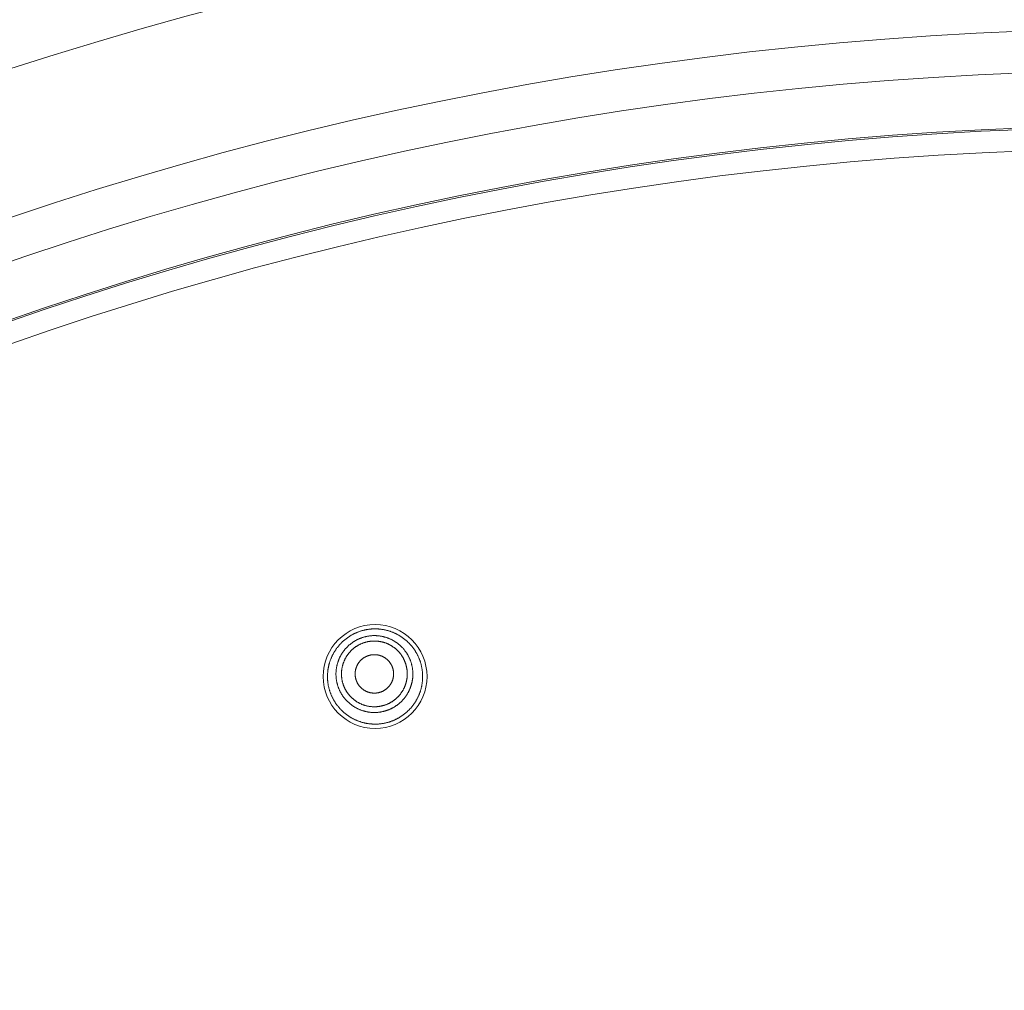
# Model space of a CAD drawing. Units: millimetres. Extents: x 72 to 9921, y -938 to 626.
# Drawn here: x 9197 to 9232, y -421 to -387 of the extents above; entities that cross this region are included whole.
import ezdxf

# ---------------------------------------------------------------- set-up
doc = ezdxf.new("R2010")
doc.units = ezdxf.units.MM
doc.header["$MEASUREMENT"] = 0
doc.layers.add('Dimensions', color=7, linetype='Continuous')
doc.styles.get("Standard").update_dxf_attribs({"font": 'helr45w_0.ttf'})
doc.dimstyles.get("Standard").update_dxf_attribs({"dimscale": 5, "dimtxt": 2.5, "dimasz": 0.8, "dimexe": 1, "dimexo": 1, "dimgap": 1, "dimtad": 2, "dimtih": 1, "dimtoh": 1, "dimdec": 0, "dimzin": 0, "dimdsep": 46, "dimtxsty": 'Standard', "dimblk": 'DOT', "dimcen": 2, "dimclrd": 1, "dimclre": 1, "dimclrt": 1, "dimadec": 0, "dimazin": 0, "dimtfac": 1, "dimtdec": 0, "dimtofl": 0, "dimtmove": 0, "dimatfit": 3, "dimfxl": 1, "dimtolj": 1, "dimtzin": 0, "dimarcsym": 0})

# ---------------------------------------------------------------- blocks, each defined once
blk = doc.blocks.new('_Dot')
at = {"color": 0, "linetype": 'ByBlock', "lineweight": -2}
blk.add_line((-0.5, 0), (-1, 0), dxfattribs=at)
at = {"color": 0, "linetype": 'ByBlock', "const_width": 0.5}
blk.add_lwpolyline([(-0.25, 0, 1), (0.25, 0, 1)], format="xyb", close=True, dxfattribs=at)
blk = doc.blocks.new('*D5')
at = {"layer": 'Dimensions', "color": 1, "lineweight": -2, "transparency": 16777216}
for p, q in [((9105.06, -509.501), (9105.06, -334.517)), ((9370.06, -509.501), (9370.06, -334.517)), ((9109.06, -339.517), (9366.06, -339.517))]:
    blk.add_line(p, q, dxfattribs=at)
at = {"layer": 'Dimensions', "color": 1, "lineweight": -2, "transparency": 16777216, "xscale": 4, "yscale": 4, "zscale": 4, "rotation": 180}
blk.add_blockref('_Dot', (9105.06, -339.517), dxfattribs=at)
at = {"layer": 'Dimensions', "color": 1, "lineweight": -2, "transparency": 16777216, "xscale": 4, "yscale": 4, "zscale": 4}
blk.add_blockref('_Dot', (9370.06, -339.517), dxfattribs=at)
at = {"layer": 'Dimensions', "color": 1, "transparency": 16777216, "insert": (9237.56, -327.893), "char_height": 12.5, "attachment_point": 5}
blk.add_mtext('\\A1;%%C265', dxfattribs=at)

msp = doc.modelspace()

# ---------------------------------------------------------------- linework, layer by layer
at = {"color": 7, "lineweight": 13}
for points in [[(9209.148, -408.467), (9209.129, -408.473), (9209.109, -408.478), (9209.09, -408.484), (9209.071, -408.49), (9209.052, -408.496), (9209.033, -408.502), (9209.014, -408.509), (9208.995, -408.516), (9208.976, -408.523), (9208.958, -408.531), (9208.938, -408.538), (9208.92, -408.546), (9208.902, -408.554), (9208.884, -408.562), (9208.865, -408.571), (9208.847, -408.579), (9208.829, -408.589), (9208.811, -408.598), (9208.793, -408.607), (9208.775, -408.616), (9208.758, -408.626), (9208.74, -408.636), (9208.723, -408.647), (9208.706, -408.656), (9208.689, -408.667), (9208.672, -408.678), (9208.655, -408.689), (9208.638, -408.7), (9208.621, -408.711), (9208.605, -408.723), (9208.588, -408.735), (9208.572, -408.747), (9208.556, -408.759), (9208.54, -408.771), (9208.524, -408.784), (9208.508, -408.797), (9208.493, -408.81), (9208.478, -408.823), (9208.463, -408.835), (9208.448, -408.85), (9208.433, -408.863), (9208.418, -408.876), (9208.404, -408.891), (9208.389, -408.905), (9208.375, -408.92), (9208.361, -408.934), (9208.347, -408.949), (9208.333, -408.963), (9208.32, -408.978), (9208.307, -408.994), (9208.294, -409.009), (9208.281, -409.024), (9208.268, -409.04), (9208.256, -409.056), (9208.243, -409.071), (9208.231, -409.088), (9208.219, -409.104), (9208.207, -409.12), (9208.196, -409.136), (9208.184, -409.153), (9208.173, -409.17), (9208.162, -409.186), (9208.151, -409.204), (9208.141, -409.221), (9208.13, -409.238), (9208.12, -409.256), (9208.11, -409.273), (9208.101, -409.291), (9208.091, -409.309), (9208.081, -409.326), (9208.072, -409.345), (9208.063, -409.362), (9208.054, -409.381), (9208.046, -409.399), (9208.038, -409.417), (9208.03, -409.436), (9208.022, -409.454), (9208.014, -409.473), (9208.007, -409.492), (9208, -409.51), (9207.993, -409.53), (9207.986, -409.549), (9207.98, -409.568), (9207.973, -409.587), (9207.967, -409.606), (9207.961, -409.626), (9207.956, -409.645), (9207.951, -409.665), (9207.945, -409.684), (9207.94, -409.703), (9207.936, -409.723), (9207.932, -409.743), (9207.928, -409.763), (9207.923, -409.782), (9207.92, -409.802), (9207.916, -409.822), (9207.913, -409.842), (9207.91, -409.861), (9207.907, -409.882), (9207.905, -409.902), (9207.902, -409.922), (9207.9, -409.942), (9207.899, -409.962), (9207.897, -409.982), (9207.896, -410.002), (9207.894, -410.022), (9207.893, -410.043), (9207.893, -410.063), (9207.892, -410.083), (9207.892, -410.103), (9207.892, -410.123), (9207.893, -410.144), (9207.893, -410.164), (9207.894, -410.184), (9207.895, -410.204), (9207.897, -410.224), (9207.898, -410.244), (9207.9, -410.265), (9207.902, -410.284), (9207.904, -410.305), (9207.907, -410.325), (9207.909, -410.344), (9207.913, -410.365), (9207.915, -410.385), (9207.919, -410.404), (9207.922, -410.424), (9207.927, -410.444), (9207.931, -410.464), (9207.935, -410.483), (9207.94, -410.503), (9207.944, -410.523), (9207.95, -410.542), (9207.955, -410.562), (9207.961, -410.582), (9207.966, -410.601), (9207.973, -410.62), (9207.978, -410.639), (9207.985, -410.659), (9207.992, -410.678), (9207.999, -410.696), (9208.006, -410.715), (9208.014, -410.734), (9208.021, -410.753), (9208.029, -410.772), (9208.037, -410.79), (9208.045, -410.808), (9208.053, -410.827), (9208.062, -410.845), (9208.071, -410.863), (9208.08, -410.881), (9208.09, -410.899), (9208.099, -410.917), (9208.109, -410.935), (9208.119, -410.952), (9208.129, -410.969), (9208.139, -410.987), (9208.15, -411.004), (9208.161, -411.021), (9208.172, -411.038), (9208.183, -411.055), (9208.194, -411.072), (9208.206, -411.088), (9208.218, -411.104), (9208.23, -411.12), (9208.242, -411.137), (9208.254, -411.153), (9208.267, -411.168), (9208.28, -411.184), (9208.293, -411.199), (9208.306, -411.215), (9208.319, -411.23), (9208.333, -411.245), (9208.346, -411.26), (9208.36, -411.275), (9208.374, -411.289), (9208.388, -411.304), (9208.403, -411.318), (9208.417, -411.332), (9208.432, -411.346), (9208.446, -411.36), (9208.461, -411.373), (9208.477, -411.387), (9208.492, -411.399), (9208.508, -411.413), (9208.523, -411.425), (9208.539, -411.438), (9208.555, -411.45), (9208.571, -411.463), (9208.587, -411.475), (9208.604, -411.486), (9208.62, -411.498), (9208.637, -411.509), (9208.653, -411.521), (9208.67, -411.532), (9208.687, -411.542), (9208.705, -411.553), (9208.722, -411.564), (9208.739, -411.574), (9208.757, -411.583)], [(9210.415, -408.626), (9210.398, -408.616), (9210.38, -408.607), (9210.363, -408.597), (9210.344, -408.589), (9210.326, -408.579), (9210.308, -408.571), (9210.29, -408.562), (9210.272, -408.554), (9210.253, -408.546), (9210.234, -408.538), (9210.216, -408.531), (9210.197, -408.523), (9210.178, -408.516), (9210.159, -408.509), (9210.14, -408.502), (9210.121, -408.496), (9210.102, -408.49), (9210.082, -408.483), (9210.063, -408.478), (9210.044, -408.472), (9210.024, -408.467), (9210.005, -408.462), (9209.985, -408.457), (9209.966, -408.452), (9209.946, -408.448), (9209.926, -408.444), (9209.906, -408.44), (9209.887, -408.436), (9209.867, -408.432), (9209.847, -408.43), (9209.827, -408.427), (9209.807, -408.424), (9209.787, -408.421), (9209.767, -408.419), (9209.747, -408.417), (9209.727, -408.415), (9209.707, -408.413), (9209.687, -408.412), (9209.667, -408.411), (9209.646, -408.411), (9209.627, -408.41), (9209.606, -408.409), (9209.586, -408.409), (9209.566, -408.409), (9209.545, -408.41), (9209.526, -408.411), (9209.505, -408.411), (9209.485, -408.412), (9209.466, -408.413), (9209.445, -408.416), (9209.425, -408.417), (9209.405, -408.419), (9209.385, -408.421), (9209.366, -408.424), (9209.345, -408.427), (9209.325, -408.43), (9209.306, -408.432), (9209.286, -408.436), (9209.266, -408.44), (9209.246, -408.444), (9209.227, -408.448), (9209.207, -408.452), (9209.187, -408.457), (9209.168, -408.462), (9209.148, -408.467)], [(9209.21, -408.697), (9209.227, -408.691), (9209.245, -408.687), (9209.263, -408.684), (9209.28, -408.68), (9209.298, -408.676), (9209.316, -408.672), (9209.334, -408.67), (9209.352, -408.666), (9209.37, -408.664), (9209.388, -408.661), (9209.406, -408.659), (9209.424, -408.657), (9209.442, -408.655), (9209.46, -408.653), (9209.478, -408.653), (9209.497, -408.651), (9209.514, -408.651), (9209.532, -408.65), (9209.551, -408.65), (9209.569, -408.65), (9209.587, -408.65), (9209.605, -408.651), (9209.623, -408.651), (9209.641, -408.652), (9209.66, -408.653), (9209.678, -408.654), (9209.695, -408.656), (9209.714, -408.658), (9209.732, -408.66), (9209.75, -408.662), (9209.767, -408.665), (9209.786, -408.668), (9209.804, -408.671), (9209.822, -408.674), (9209.84, -408.678), (9209.857, -408.682), (9209.875, -408.685), (9209.893, -408.689), (9209.91, -408.694), (9209.928, -408.699), (9209.945, -408.703), (9209.962, -408.709), (9209.98, -408.714), (9209.997, -408.72), (9210.015, -408.725), (9210.032, -408.732), (9210.048, -408.738), (9210.065, -408.744), (9210.082, -408.751), (9210.099, -408.759), (9210.116, -408.766), (9210.133, -408.773), (9210.149, -408.78), (9210.165, -408.788), (9210.181, -408.797), (9210.197, -408.804), (9210.214, -408.813), (9210.229, -408.822), (9210.246, -408.831), (9210.261, -408.84), (9210.277, -408.849), (9210.292, -408.859), (9210.308, -408.869), (9210.323, -408.879), (9210.337, -408.889), (9210.353, -408.899), (9210.367, -408.91), (9210.382, -408.92), (9210.397, -408.931), (9210.411, -408.942), (9210.425, -408.953), (9210.439, -408.965), (9210.453, -408.977), (9210.467, -408.989), (9210.48, -409.001), (9210.493, -409.013), (9210.507, -409.025), (9210.52, -409.038), (9210.533, -409.051), (9210.546, -409.064), (9210.558, -409.076), (9210.571, -409.09), (9210.583, -409.103), (9210.595, -409.116), (9210.607, -409.131), (9210.618, -409.145), (9210.63, -409.158), (9210.641, -409.173), (9210.652, -409.187), (9210.664, -409.201), (9210.674, -409.216), (9210.685, -409.231), (9210.695, -409.246), (9210.705, -409.261), (9210.715, -409.276), (9210.725, -409.292), (9210.734, -409.307), (9210.744, -409.323), (9210.753, -409.338), (9210.762, -409.354), (9210.771, -409.37), (9210.779, -409.386), (9210.787, -409.402), (9210.796, -409.418), (9210.803, -409.435), (9210.811, -409.451), (9210.818, -409.467), (9210.825, -409.484), (9210.832, -409.502), (9210.839, -409.518), (9210.846, -409.535), (9210.852, -409.552), (9210.858, -409.569), (9210.864, -409.586), (9210.87, -409.604), (9210.874, -409.621), (9210.88, -409.638), (9210.885, -409.655), (9210.889, -409.673), (9210.894, -409.69), (9210.899, -409.708), (9210.902, -409.726), (9210.906, -409.744), (9210.91, -409.762), (9210.913, -409.779), (9210.916, -409.797), (9210.919, -409.816), (9210.921, -409.833), (9210.924, -409.851), (9210.926, -409.869), (9210.928, -409.888), (9210.93, -409.905), (9210.93, -409.923), (9210.932, -409.942), (9210.932, -409.96), (9210.933, -409.978), (9210.934, -409.996), (9210.934, -410.014), (9210.934, -410.032), (9210.934, -410.051), (9210.933, -410.068), (9210.932, -410.087), (9210.931, -410.105), (9210.93, -410.123), (9210.928, -410.141), (9210.927, -410.159), (9210.925, -410.177), (9210.923, -410.196), (9210.92, -410.213), (9210.918, -410.231), (9210.914, -410.249), (9210.911, -410.267), (9210.908, -410.285), (9210.904, -410.303), (9210.9, -410.32), (9210.897, -410.338), (9210.891, -410.356), (9210.887, -410.373), (9210.882, -410.39), (9210.877, -410.408), (9210.872, -410.425), (9210.867, -410.443), (9210.861, -410.46), (9210.855, -410.477), (9210.849, -410.494), (9210.842, -410.511), (9210.836, -410.528), (9210.829, -410.545), (9210.822, -410.562), (9210.815, -410.578), (9210.807, -410.594), (9210.799, -410.611), (9210.791, -410.627), (9210.783, -410.644), (9210.775, -410.66), (9210.766, -410.675), (9210.757, -410.692), (9210.748, -410.707), (9210.739, -410.723), (9210.729, -410.738), (9210.72, -410.754), (9210.71, -410.769), (9210.7, -410.784), (9210.69, -410.799), (9210.679, -410.814), (9210.668, -410.829), (9210.658, -410.844), (9210.647, -410.858), (9210.635, -410.872), (9210.624, -410.886), (9210.612, -410.9), (9210.601, -410.914), (9210.589, -410.927), (9210.577, -410.941), (9210.564, -410.954), (9210.552, -410.968), (9210.539, -410.981), (9210.527, -410.993), (9210.513, -411.006)], [(9210.026, -411.744), (9210.045, -411.739), (9210.065, -411.733), (9210.084, -411.727), (9210.104, -411.722), (9210.123, -411.715), (9210.142, -411.709), (9210.161, -411.702), (9210.18, -411.695), (9210.199, -411.688), (9210.218, -411.681), (9210.236, -411.673), (9210.255, -411.665), (9210.274, -411.657), (9210.292, -411.649), (9210.31, -411.64), (9210.328, -411.631), (9210.346, -411.623), (9210.365, -411.613), (9210.382, -411.605), (9210.4, -411.595), (9210.417, -411.585), (9210.435, -411.575), (9210.453, -411.565), (9210.47, -411.554), (9210.487, -411.543), (9210.504, -411.532), (9210.521, -411.522), (9210.538, -411.51), (9210.555, -411.499), (9210.571, -411.487), (9210.588, -411.476), (9210.604, -411.464), (9210.619, -411.451), (9210.636, -411.439), (9210.651, -411.426), (9210.667, -411.414), (9210.682, -411.4), (9210.698, -411.388), (9210.713, -411.374), (9210.728, -411.361), (9210.743, -411.347), (9210.758, -411.333), (9210.772, -411.319), (9210.787, -411.305), (9210.801, -411.291), (9210.815, -411.276), (9210.828, -411.261), (9210.842, -411.246), (9210.856, -411.231), (9210.869, -411.216), (9210.882, -411.201), (9210.895, -411.186), (9210.908, -411.169), (9210.92, -411.154), (9210.933, -411.138), (9210.945, -411.122), (9210.957, -411.106), (9210.969, -411.089), (9210.98, -411.073), (9210.992, -411.056), (9211.003, -411.039), (9211.014, -411.023), (9211.025, -411.005), (9211.035, -410.988), (9211.046, -410.971), (9211.056, -410.953), (9211.065, -410.936), (9211.075, -410.918), (9211.085, -410.901), (9211.094, -410.882), (9211.104, -410.864), (9211.112, -410.846), (9211.121, -410.828), (9211.13, -410.81), (9211.138, -410.791), (9211.146, -410.773), (9211.154, -410.754), (9211.162, -410.735), (9211.169, -410.717), (9211.176, -410.698), (9211.183, -410.679), (9211.189, -410.66), (9211.196, -410.641), (9211.202, -410.622), (9211.208, -410.602), (9211.214, -410.583), (9211.22, -410.563), (9211.225, -410.544), (9211.23, -410.524), (9211.235, -410.504), (9211.239, -410.485), (9211.244, -410.465), (9211.248, -410.446), (9211.252, -410.426), (9211.255, -410.405), (9211.259, -410.386), (9211.262, -410.366), (9211.265, -410.346), (9211.268, -410.326), (9211.27, -410.306), (9211.273, -410.286), (9211.275, -410.265), (9211.277, -410.246), (9211.278, -410.225), (9211.28, -410.205), (9211.28, -410.185), (9211.281, -410.165), (9211.282, -410.145), (9211.282, -410.124), (9211.282, -410.105), (9211.282, -410.084), (9211.282, -410.064), (9211.281, -410.044), (9211.28, -410.023), (9211.279, -410.004), (9211.278, -409.983), (9211.276, -409.963), (9211.275, -409.943), (9211.273, -409.923), (9211.27, -409.903), (9211.268, -409.883), (9211.265, -409.862), (9211.262, -409.843), (9211.259, -409.823), (9211.255, -409.803), (9211.251, -409.784), (9211.247, -409.764), (9211.243, -409.744), (9211.239, -409.724), (9211.234, -409.704), (9211.229, -409.685), (9211.224, -409.665), (9211.219, -409.646), (9211.213, -409.626), (9211.207, -409.607), (9211.201, -409.588), (9211.195, -409.569), (9211.189, -409.549), (9211.181, -409.53), (9211.174, -409.512), (9211.167, -409.493), (9211.16, -409.474), (9211.152, -409.455), (9211.145, -409.437), (9211.136, -409.418), (9211.128, -409.399), (9211.119, -409.381), (9211.111, -409.363), (9211.102, -409.345), (9211.092, -409.327), (9211.083, -409.309), (9211.073, -409.291), (9211.064, -409.274), (9211.054, -409.256), (9211.044, -409.238), (9211.033, -409.222), (9211.023, -409.204), (9211.012, -409.187), (9211.001, -409.171), (9210.989, -409.154), (9210.978, -409.137), (9210.967, -409.121), (9210.955, -409.104), (9210.943, -409.088), (9210.931, -409.072), (9210.918, -409.055), (9210.906, -409.04), (9210.893, -409.024), (9210.88, -409.009), (9210.867, -408.993), (9210.853, -408.979), (9210.84, -408.964), (9210.826, -408.949), (9210.812, -408.934), (9210.798, -408.919), (9210.784, -408.905), (9210.77, -408.891), (9210.755, -408.877), (9210.741, -408.863), (9210.726, -408.849), (9210.71, -408.836), (9210.696, -408.822), (9210.68, -408.81), (9210.665, -408.796), (9210.649, -408.784), (9210.634, -408.772), (9210.617, -408.759), (9210.601, -408.747), (9210.585, -408.735), (9210.569, -408.723), (9210.552, -408.712), (9210.535, -408.7), (9210.518, -408.689), (9210.501, -408.678), (9210.485, -408.667), (9210.468, -408.657), (9210.451, -408.646), (9210.433, -408.636), (9210.415, -408.626)], [(9208.615, -409.032), (9208.628, -409.019), (9208.642, -409.007), (9208.655, -408.995), (9208.669, -408.983), (9208.683, -408.971), (9208.696, -408.96), (9208.71, -408.949), (9208.725, -408.937), (9208.739, -408.926), (9208.754, -408.915), (9208.769, -408.905), (9208.784, -408.894), (9208.799, -408.883), (9208.814, -408.874), (9208.829, -408.864), (9208.845, -408.854), (9208.86, -408.845), (9208.876, -408.835), (9208.891, -408.826), (9208.907, -408.818), (9208.923, -408.809), (9208.939, -408.801), (9208.955, -408.792), (9208.971, -408.785), (9208.988, -408.777), (9209.005, -408.769), (9209.021, -408.762), (9209.038, -408.755), (9209.055, -408.748), (9209.072, -408.742), (9209.089, -408.735), (9209.106, -408.729), (9209.123, -408.722), (9209.14, -408.717), (9209.157, -408.711), (9209.175, -408.706), (9209.192, -408.701), (9209.21, -408.697)], [(9208.751, -409.169), (9208.762, -409.158), (9208.773, -409.147), (9208.785, -409.137), (9208.797, -409.127), (9208.808, -409.116), (9208.82, -409.107), (9208.833, -409.097), (9208.845, -409.087), (9208.857, -409.078), (9208.869, -409.069), (9208.882, -409.06), (9208.895, -409.051), (9208.907, -409.042), (9208.921, -409.033), (9208.934, -409.025), (9208.947, -409.017), (9208.96, -409.009), (9208.973, -409.001), (9208.987, -408.993), (9209, -408.986), (9209.014, -408.978), (9209.028, -408.971), (9209.041, -408.964), (9209.056, -408.957), (9209.07, -408.951), (9209.084, -408.944), (9209.098, -408.938), (9209.112, -408.932), (9209.127, -408.926), (9209.141, -408.92), (9209.156, -408.915), (9209.17, -408.91), (9209.185, -408.905), (9209.2, -408.9), (9209.215, -408.895), (9209.229, -408.891), (9209.244, -408.886), (9209.26, -408.882)], [(9209.259, -408.882), (9209.274, -408.878), (9209.29, -408.874), (9209.304, -408.871), (9209.32, -408.867), (9209.335, -408.864), (9209.351, -408.861), (9209.365, -408.859), (9209.381, -408.856), (9209.397, -408.854), (9209.412, -408.851), (9209.427, -408.85), (9209.442, -408.848), (9209.458, -408.846), (9209.473, -408.845), (9209.489, -408.844), (9209.504, -408.843), (9209.52, -408.843), (9209.535, -408.842), (9209.551, -408.842), (9209.566, -408.842), (9209.582, -408.842), (9209.598, -408.842), (9209.613, -408.843), (9209.629, -408.844), (9209.644, -408.844), (9209.66, -408.846), (9209.675, -408.847), (9209.691, -408.849), (9209.706, -408.851), (9209.721, -408.853), (9209.737, -408.855), (9209.752, -408.857), (9209.768, -408.86), (9209.783, -408.863), (9209.798, -408.865), (9209.813, -408.869), (9209.829, -408.873), (9209.843, -408.876), (9209.858, -408.88), (9209.874, -408.884), (9209.888, -408.888), (9209.903, -408.892), (9209.918, -408.897), (9209.933, -408.902), (9209.948, -408.906), (9209.962, -408.912), (9209.977, -408.917), (9209.992, -408.923), (9210.006, -408.929), (9210.02, -408.935), (9210.035, -408.941), (9210.049, -408.947), (9210.063, -408.954), (9210.076, -408.96), (9210.091, -408.967), (9210.105, -408.974), (9210.118, -408.981), (9210.132, -408.989), (9210.146, -408.997), (9210.159, -409.005), (9210.172, -409.012), (9210.185, -409.021), (9210.198, -409.029), (9210.211, -409.038), (9210.224, -409.046), (9210.237, -409.055), (9210.249, -409.064), (9210.262, -409.073), (9210.275, -409.082), (9210.287, -409.092), (9210.299, -409.102), (9210.311, -409.111), (9210.323, -409.122), (9210.335, -409.132), (9210.346, -409.142), (9210.357, -409.152), (9210.369, -409.163), (9210.38, -409.174), (9210.391, -409.185), (9210.402, -409.196), (9210.413, -409.207), (9210.424, -409.218), (9210.434, -409.23), (9210.444, -409.241), (9210.455, -409.253), (9210.465, -409.265), (9210.475, -409.277), (9210.484, -409.289), (9210.494, -409.301), (9210.503, -409.314), (9210.512, -409.327), (9210.521, -409.339), (9210.53, -409.352), (9210.539, -409.365), (9210.547, -409.377), (9210.556, -409.391), (9210.564, -409.404), (9210.571, -409.417), (9210.579, -409.43), (9210.587, -409.444), (9210.595, -409.458), (9210.602, -409.472), (9210.609, -409.486), (9210.616, -409.499), (9210.622, -409.513), (9210.629, -409.527), (9210.636, -409.541), (9210.641, -409.555), (9210.648, -409.57), (9210.653, -409.584), (9210.659, -409.599), (9210.665, -409.613), (9210.669, -409.628), (9210.675, -409.643), (9210.679, -409.658), (9210.683, -409.673), (9210.688, -409.687), (9210.693, -409.702), (9210.696, -409.717), (9210.7, -409.732), (9210.704, -409.747), (9210.708, -409.762), (9210.71, -409.778), (9210.713, -409.792), (9210.716, -409.808), (9210.719, -409.824), (9210.722, -409.839), (9210.724, -409.854), (9210.726, -409.87), (9210.727, -409.885), (9210.729, -409.901), (9210.73, -409.916), (9210.731, -409.932), (9210.732, -409.947), (9210.733, -409.963), (9210.734, -409.978), (9210.735, -409.993), (9210.735, -410.009), (9210.735, -410.024), (9210.735, -410.04), (9210.734, -410.055), (9210.733, -410.071), (9210.732, -410.086), (9210.731, -410.102), (9210.729, -410.117), (9210.728, -410.133), (9210.727, -410.149), (9210.725, -410.164), (9210.722, -410.18), (9210.72, -410.194), (9210.717, -410.21), (9210.715, -410.225), (9210.712, -410.24), (9210.709, -410.256), (9210.706, -410.271), (9210.702, -410.286), (9210.698, -410.301), (9210.694, -410.316), (9210.691, -410.331), (9210.686, -410.346), (9210.681, -410.361), (9210.677, -410.376), (9210.671, -410.39), (9210.667, -410.405), (9210.662, -410.42), (9210.656, -410.434), (9210.65, -410.449), (9210.644, -410.463), (9210.638, -410.478), (9210.632, -410.492), (9210.626, -410.506), (9210.619, -410.52), (9210.612, -410.533), (9210.605, -410.547), (9210.598, -410.561), (9210.59, -410.575), (9210.583, -410.588), (9210.576, -410.602), (9210.568, -410.615), (9210.559, -410.629), (9210.551, -410.641), (9210.542, -410.655), (9210.534, -410.667), (9210.525, -410.68), (9210.516, -410.693), (9210.507, -410.705), (9210.498, -410.718), (9210.489, -410.73), (9210.479, -410.743), (9210.469, -410.755), (9210.459, -410.767), (9210.449, -410.778), (9210.439, -410.79), (9210.429, -410.802), (9210.418, -410.813), (9210.407, -410.824), (9210.396, -410.835), (9210.386, -410.847), (9210.374, -410.857)], [(9209.918, -411.341), (9209.901, -411.346), (9209.883, -411.35), (9209.865, -411.354), (9209.848, -411.358), (9209.83, -411.362), (9209.813, -411.365), (9209.794, -411.368), (9209.776, -411.372), (9209.758, -411.374), (9209.741, -411.377), (9209.722, -411.379), (9209.704, -411.381), (9209.686, -411.382), (9209.669, -411.385), (9209.65, -411.385), (9209.632, -411.387), (9209.614, -411.387), (9209.596, -411.388), (9209.578, -411.388), (9209.559, -411.388), (9209.541, -411.388), (9209.523, -411.387), (9209.505, -411.387), (9209.487, -411.386), (9209.469, -411.385), (9209.45, -411.384), (9209.433, -411.382), (9209.414, -411.38), (9209.396, -411.378), (9209.378, -411.375), (9209.361, -411.373), (9209.342, -411.37), (9209.324, -411.367), (9209.306, -411.364), (9209.289, -411.36), (9209.271, -411.356), (9209.253, -411.353), (9209.236, -411.348), (9209.218, -411.344), (9209.2, -411.339), (9209.183, -411.334), (9209.166, -411.329), (9209.148, -411.324), (9209.131, -411.318), (9209.113, -411.313), (9209.097, -411.306), (9209.08, -411.3), (9209.062, -411.294), (9209.046, -411.286), (9209.029, -411.279), (9209.012, -411.272), (9208.996, -411.265), (9208.979, -411.257), (9208.963, -411.249), (9208.947, -411.241), (9208.931, -411.233), (9208.914, -411.225), (9208.899, -411.216), (9208.883, -411.207), (9208.867, -411.198), (9208.851, -411.189), (9208.836, -411.179), (9208.82, -411.169), (9208.806, -411.159), (9208.791, -411.149), (9208.775, -411.139), (9208.761, -411.128), (9208.746, -411.118), (9208.732, -411.107), (9208.717, -411.096), (9208.703, -411.084), (9208.689, -411.073), (9208.675, -411.061), (9208.662, -411.049), (9208.648, -411.037), (9208.635, -411.025), (9208.621, -411.012), (9208.608, -411), (9208.595, -410.987), (9208.583, -410.974), (9208.57, -410.962), (9208.557, -410.948), (9208.545, -410.935), (9208.533, -410.921), (9208.521, -410.907), (9208.51, -410.893), (9208.498, -410.879), (9208.486, -410.865), (9208.476, -410.851), (9208.465, -410.836), (9208.454, -410.822), (9208.443, -410.807), (9208.433, -410.792), (9208.423, -410.777), (9208.413, -410.762), (9208.403, -410.746), (9208.394, -410.731), (9208.384, -410.715), (9208.375, -410.7), (9208.366, -410.684), (9208.357, -410.668), (9208.349, -410.652), (9208.341, -410.636), (9208.333, -410.62), (9208.325, -410.603), (9208.317, -410.587), (9208.31, -410.57), (9208.303, -410.553), (9208.296, -410.536), (9208.289, -410.52), (9208.282, -410.503), (9208.276, -410.486), (9208.27, -410.469), (9208.264, -410.452), (9208.258, -410.434), (9208.254, -410.417), (9208.248, -410.4), (9208.243, -410.383), (9208.239, -410.365), (9208.234, -410.347), (9208.23, -410.33), (9208.226, -410.312), (9208.222, -410.294), (9208.218, -410.276), (9208.215, -410.258), (9208.212, -410.241), (9208.209, -410.222), (9208.207, -410.205), (9208.204, -410.186), (9208.202, -410.169), (9208.201, -410.15), (9208.199, -410.133), (9208.198, -410.114), (9208.196, -410.096), (9208.196, -410.078), (9208.195, -410.06), (9208.194, -410.041), (9208.194, -410.024), (9208.194, -410.006), (9208.194, -409.987), (9208.195, -409.97), (9208.196, -409.951), (9208.197, -409.933), (9208.199, -409.915), (9208.2, -409.897), (9208.201, -409.878), (9208.203, -409.861), (9208.205, -409.842), (9208.208, -409.825), (9208.211, -409.806), (9208.214, -409.789), (9208.217, -409.771), (9208.22, -409.753), (9208.224, -409.735), (9208.228, -409.717), (9208.232, -409.7), (9208.236, -409.682), (9208.241, -409.665), (9208.246, -409.647), (9208.251, -409.63), (9208.256, -409.612), (9208.261, -409.595), (9208.267, -409.578), (9208.273, -409.561), (9208.28, -409.544), (9208.286, -409.527), (9208.292, -409.51), (9208.3, -409.493), (9208.306, -409.476), (9208.314, -409.46), (9208.321, -409.444), (9208.329, -409.427), (9208.337, -409.41), (9208.345, -409.394), (9208.354, -409.378), (9208.362, -409.362), (9208.371, -409.346), (9208.38, -409.331), (9208.389, -409.315), (9208.399, -409.299), (9208.408, -409.284), (9208.418, -409.269), (9208.428, -409.254), (9208.438, -409.239), (9208.449, -409.224), (9208.46, -409.209), (9208.47, -409.194), (9208.482, -409.18), (9208.493, -409.166), (9208.504, -409.152), (9208.515, -409.138), (9208.527, -409.124), (9208.539, -409.11), (9208.552, -409.097), (9208.564, -409.083), (9208.576, -409.07), (9208.589, -409.057), (9208.602, -409.045), (9208.615, -409.032)], [(9209.866, -411.144), (9209.851, -411.148), (9209.835, -411.152), (9209.821, -411.156), (9209.805, -411.159), (9209.79, -411.162), (9209.775, -411.165), (9209.76, -411.168), (9209.744, -411.17), (9209.729, -411.173), (9209.713, -411.175), (9209.698, -411.176), (9209.683, -411.178), (9209.667, -411.18), (9209.652, -411.181), (9209.636, -411.182), (9209.621, -411.183), (9209.605, -411.183), (9209.59, -411.184), (9209.574, -411.185), (9209.559, -411.185), (9209.543, -411.184), (9209.528, -411.184), (9209.512, -411.183), (9209.497, -411.183), (9209.481, -411.182), (9209.465, -411.18), (9209.45, -411.179), (9209.434, -411.177), (9209.419, -411.175), (9209.404, -411.173), (9209.388, -411.171), (9209.373, -411.169), (9209.357, -411.166), (9209.342, -411.163), (9209.327, -411.16), (9209.312, -411.157), (9209.297, -411.154), (9209.282, -411.15), (9209.267, -411.146), (9209.251, -411.142), (9209.237, -411.138), (9209.222, -411.134), (9209.207, -411.129), (9209.192, -411.125), (9209.177, -411.12), (9209.163, -411.114), (9209.148, -411.109), (9209.133, -411.103), (9209.119, -411.098), (9209.105, -411.092), (9209.09, -411.085), (9209.076, -411.079), (9209.062, -411.072), (9209.049, -411.066), (9209.035, -411.059), (9209.02, -411.052), (9209.007, -411.045), (9208.994, -411.037), (9208.98, -411.029), (9208.966, -411.022), (9208.954, -411.014), (9208.94, -411.005), (9208.927, -410.997), (9208.914, -410.988), (9208.901, -410.98), (9208.888, -410.971), (9208.876, -410.962), (9208.863, -410.953), (9208.85, -410.944), (9208.838, -410.934), (9208.826, -410.924), (9208.814, -410.915), (9208.802, -410.904), (9208.79, -410.894), (9208.779, -410.884), (9208.768, -410.874), (9208.756, -410.863), (9208.745, -410.852), (9208.734, -410.841), (9208.723, -410.83), (9208.712, -410.819), (9208.702, -410.807), (9208.691, -410.796), (9208.681, -410.785), (9208.67, -410.773), (9208.66, -410.761), (9208.65, -410.749), (9208.641, -410.737), (9208.632, -410.725), (9208.622, -410.712), (9208.613, -410.7), (9208.604, -410.687), (9208.595, -410.674), (9208.586, -410.661), (9208.578, -410.649), (9208.569, -410.635), (9208.562, -410.623), (9208.554, -410.609), (9208.546, -410.596), (9208.538, -410.582), (9208.531, -410.568), (9208.523, -410.555), (9208.516, -410.541), (9208.509, -410.527), (9208.503, -410.513), (9208.496, -410.499), (9208.489, -410.485), (9208.484, -410.471), (9208.477, -410.456), (9208.472, -410.442), (9208.466, -410.427), (9208.461, -410.413), (9208.456, -410.398), (9208.451, -410.383), (9208.446, -410.368), (9208.442, -410.353), (9208.437, -410.339), (9208.432, -410.324), (9208.429, -410.309), (9208.425, -410.293), (9208.421, -410.279), (9208.417, -410.264), (9208.415, -410.248), (9208.412, -410.233), (9208.409, -410.218), (9208.406, -410.202), (9208.403, -410.188), (9208.401, -410.172), (9208.399, -410.157), (9208.398, -410.141), (9208.396, -410.126), (9208.395, -410.11), (9208.394, -410.094), (9208.393, -410.079), (9208.392, -410.063), (9208.392, -410.049), (9208.391, -410.033), (9208.391, -410.017), (9208.391, -410.002), (9208.391, -409.986), (9208.392, -409.971), (9208.392, -409.955), (9208.393, -409.94), (9208.394, -409.924), (9208.396, -409.909), (9208.397, -409.893), (9208.398, -409.878), (9208.401, -409.862), (9208.403, -409.847), (9208.405, -409.832), (9208.408, -409.816), (9208.411, -409.801), (9208.413, -409.786), (9208.416, -409.77), (9208.419, -409.756), (9208.423, -409.74), (9208.427, -409.725), (9208.431, -409.71), (9208.434, -409.696), (9208.439, -409.68), (9208.444, -409.665), (9208.448, -409.65), (9208.454, -409.636), (9208.458, -409.621), (9208.463, -409.607), (9208.469, -409.593), (9208.475, -409.578), (9208.481, -409.564), (9208.487, -409.549), (9208.493, -409.535), (9208.499, -409.52), (9208.506, -409.506), (9208.513, -409.493), (9208.52, -409.479), (9208.527, -409.465), (9208.535, -409.451), (9208.542, -409.438), (9208.549, -409.424), (9208.557, -409.411), (9208.566, -409.397), (9208.574, -409.385), (9208.583, -409.372), (9208.591, -409.359), (9208.6, -409.346), (9208.609, -409.333), (9208.618, -409.321), (9208.627, -409.308), (9208.636, -409.296), (9208.646, -409.283), (9208.656, -409.271), (9208.666, -409.259), (9208.676, -409.248), (9208.686, -409.236), (9208.696, -409.225), (9208.707, -409.213), (9208.718, -409.202), (9208.729, -409.191), (9208.739, -409.18), (9208.751, -409.169)], [(9209.74, -410.675), (9209.729, -410.678), (9209.719, -410.68), (9209.708, -410.683), (9209.698, -410.685), (9209.687, -410.687), (9209.676, -410.689), (9209.666, -410.69), (9209.654, -410.692), (9209.644, -410.693), (9209.633, -410.695), (9209.622, -410.695), (9209.611, -410.697), (9209.601, -410.697), (9209.589, -410.697), (9209.579, -410.698), (9209.568, -410.698), (9209.557, -410.698), (9209.546, -410.698), (9209.535, -410.697), (9209.524, -410.697), (9209.513, -410.697), (9209.503, -410.695), (9209.492, -410.695), (9209.481, -410.693), (9209.47, -410.692), (9209.46, -410.69), (9209.449, -410.689), (9209.438, -410.687), (9209.427, -410.685), (9209.417, -410.683), (9209.406, -410.681), (9209.395, -410.678), (9209.385, -410.675), (9209.375, -410.672), (9209.364, -410.669), (9209.353, -410.666), (9209.343, -410.662), (9209.333, -410.659), (9209.322, -410.655), (9209.313, -410.651), (9209.303, -410.647), (9209.293, -410.643), (9209.282, -410.639), (9209.272, -410.634), (9209.263, -410.63), (9209.253, -410.625), (9209.243, -410.62), (9209.233, -410.614), (9209.224, -410.609), (9209.215, -410.604), (9209.205, -410.598), (9209.196, -410.592), (9209.187, -410.587), (9209.179, -410.58), (9209.169, -410.575), (9209.16, -410.568), (9209.152, -410.562), (9209.143, -410.555), (9209.135, -410.549), (9209.126, -410.541), (9209.118, -410.534), (9209.109, -410.528), (9209.101, -410.52), (9209.093, -410.512), (9209.085, -410.505), (9209.078, -410.498), (9209.07, -410.49), (9209.063, -410.482), (9209.055, -410.474), (9209.048, -410.466), (9209.041, -410.458), (9209.034, -410.45), (9209.027, -410.441), (9209.02, -410.433), (9209.014, -410.423), (9209.007, -410.415), (9209.001, -410.406), (9208.995, -410.398), (9208.989, -410.388), (9208.983, -410.379), (9208.977, -410.37), (9208.971, -410.361), (9208.966, -410.351), (9208.961, -410.342), (9208.955, -410.332), (9208.95, -410.323), (9208.946, -410.313), (9208.941, -410.303), (9208.937, -410.293), (9208.932, -410.283), (9208.928, -410.273), (9208.924, -410.263), (9208.92, -410.253), (9208.917, -410.243), (9208.913, -410.232), (9208.909, -410.222), (9208.907, -410.212), (9208.903, -410.201), (9208.9, -410.191), (9208.898, -410.18), (9208.895, -410.169), (9208.893, -410.159), (9208.89, -410.148), (9208.888, -410.138), (9208.886, -410.127), (9208.885, -410.117), (9208.883, -410.105), (9208.882, -410.094), (9208.88, -410.084), (9208.88, -410.072), (9208.879, -410.062), (9208.878, -410.051), (9208.878, -410.04), (9208.877, -410.03), (9208.877, -410.019), (9208.877, -410.008), (9208.877, -409.997), (9208.878, -409.986), (9208.878, -409.975), (9208.879, -409.965), (9208.88, -409.953), (9208.88, -409.943), (9208.882, -409.932), (9208.883, -409.921), (9208.885, -409.91), (9208.887, -409.9), (9208.888, -409.889), (9208.89, -409.878), (9208.893, -409.868), (9208.895, -409.857), (9208.898, -409.847), (9208.9, -409.836), (9208.903, -409.826), (9208.907, -409.815), (9208.909, -409.804), (9208.913, -409.795), (9208.917, -409.784), (9208.92, -409.774), (9208.924, -409.764), (9208.929, -409.754), (9208.932, -409.744), (9208.937, -409.734), (9208.941, -409.724), (9208.946, -409.714), (9208.951, -409.704), (9208.956, -409.694), (9208.961, -409.685), (9208.966, -409.675), (9208.971, -409.666), (9208.977, -409.657), (9208.983, -409.648), (9208.989, -409.638), (9208.995, -409.629), (9209.001, -409.62), (9209.008, -409.611), (9209.014, -409.603), (9209.02, -409.594), (9209.027, -409.585), (9209.034, -409.577), (9209.041, -409.568), (9209.048, -409.561), (9209.056, -409.552), (9209.063, -409.545), (9209.07, -409.537), (9209.078, -409.529), (9209.085, -409.521), (9209.094, -409.513), (9209.101, -409.506), (9209.109, -409.499), (9209.118, -409.492), (9209.126, -409.485), (9209.135, -409.478), (9209.143, -409.471), (9209.152, -409.465), (9209.161, -409.458), (9209.169, -409.452), (9209.179, -409.446), (9209.188, -409.44), (9209.197, -409.434), (9209.206, -409.428), (9209.215, -409.422), (9209.224, -409.417), (9209.234, -409.412), (9209.243, -409.407), (9209.253, -409.402), (9209.263, -409.397), (9209.273, -409.392), (9209.283, -409.388), (9209.293, -409.384), (9209.303, -409.379), (9209.313, -409.375), (9209.323, -409.372), (9209.333, -409.367), (9209.344, -409.364), (9209.353, -409.361), (9209.364, -409.357), (9209.375, -409.355), (9209.385, -409.352)], [(9209.385, -409.351), (9209.396, -409.348), (9209.407, -409.346), (9209.417, -409.344), (9209.428, -409.342), (9209.438, -409.339), (9209.449, -409.337), (9209.459, -409.336), (9209.471, -409.334), (9209.481, -409.333), (9209.492, -409.332), (9209.503, -409.331), (9209.514, -409.329), (9209.524, -409.329), (9209.535, -409.329), (9209.546, -409.328), (9209.558, -409.328), (9209.568, -409.328), (9209.579, -409.328), (9209.59, -409.329), (9209.601, -409.329), (9209.612, -409.329), (9209.622, -409.331), (9209.633, -409.332), (9209.644, -409.333), (9209.655, -409.334), (9209.665, -409.336), (9209.676, -409.337), (9209.687, -409.339), (9209.698, -409.342), (9209.709, -409.344), (9209.719, -409.346), (9209.73, -409.348), (9209.74, -409.351), (9209.75, -409.354), (9209.761, -409.357), (9209.771, -409.361), (9209.782, -409.364), (9209.792, -409.368), (9209.802, -409.371), (9209.812, -409.375), (9209.822, -409.379), (9209.832, -409.383), (9209.843, -409.387), (9209.853, -409.392), (9209.862, -409.397), (9209.872, -409.402), (9209.882, -409.406), (9209.891, -409.412), (9209.901, -409.417), (9209.91, -409.423), (9209.92, -409.428), (9209.929, -409.434), (9209.938, -409.439), (9209.946, -409.446), (9209.956, -409.452), (9209.965, -409.458), (9209.973, -409.464), (9209.982, -409.472), (9209.99, -409.478), (9209.999, -409.485), (9210.007, -409.492), (9210.016, -409.499), (9210.023, -409.506), (9210.032, -409.514), (9210.04, -409.521), (9210.047, -409.528), (9210.055, -409.536), (9210.062, -409.544), (9210.07, -409.552), (9210.077, -409.56), (9210.084, -409.569), (9210.091, -409.577), (9210.098, -409.585), (9210.105, -409.594), (9210.111, -409.603), (9210.118, -409.611), (9210.124, -409.62), (9210.13, -409.629), (9210.136, -409.638), (9210.142, -409.647), (9210.148, -409.656), (9210.153, -409.666), (9210.159, -409.675), (9210.164, -409.685), (9210.169, -409.695), (9210.175, -409.704), (9210.179, -409.714), (9210.184, -409.724), (9210.188, -409.733), (9210.193, -409.743), (9210.197, -409.753), (9210.201, -409.764), (9210.205, -409.774), (9210.208, -409.784), (9210.212, -409.794), (9210.215, -409.805), (9210.218, -409.815), (9210.222, -409.825), (9210.225, -409.836), (9210.227, -409.846), (9210.23, -409.857), (9210.233, -409.868), (9210.235, -409.878), (9210.237, -409.889), (9210.239, -409.899), (9210.24, -409.91), (9210.242, -409.921), (9210.243, -409.932), (9210.244, -409.942), (9210.245, -409.954), (9210.246, -409.964), (9210.247, -409.975), (9210.247, -409.986), (9210.248, -409.997), (9210.248, -410.007), (9210.248, -410.019), (9210.248, -410.029), (9210.247, -410.04), (9210.247, -410.051), (9210.246, -410.062), (9210.245, -410.073), (9210.244, -410.083), (9210.243, -410.094), (9210.242, -410.106), (9210.24, -410.116), (9210.238, -410.127), (9210.237, -410.137), (9210.235, -410.148), (9210.233, -410.158), (9210.23, -410.169), (9210.227, -410.18), (9210.225, -410.19), (9210.222, -410.201), (9210.218, -410.211), (9210.215, -410.222), (9210.212, -410.232), (9210.208, -410.242), (9210.205, -410.252), (9210.201, -410.263), (9210.196, -410.273), (9210.193, -410.283), (9210.188, -410.292), (9210.184, -410.302), (9210.179, -410.312), (9210.174, -410.322), (9210.169, -410.332), (9210.164, -410.341), (9210.159, -410.351), (9210.153, -410.36), (9210.148, -410.37), (9210.142, -410.379), (9210.136, -410.388), (9210.13, -410.397), (9210.124, -410.406), (9210.117, -410.415), (9210.111, -410.424), (9210.105, -410.432), (9210.097, -410.441), (9210.091, -410.449), (9210.084, -410.458), (9210.077, -410.465), (9210.069, -410.474), (9210.062, -410.482), (9210.055, -410.49), (9210.047, -410.497), (9210.04, -410.505), (9210.031, -410.513), (9210.023, -410.52), (9210.016, -410.527), (9210.007, -410.534), (9209.999, -410.541), (9209.99, -410.548), (9209.982, -410.555), (9209.973, -410.562), (9209.964, -410.568), (9209.956, -410.574), (9209.946, -410.581), (9209.937, -410.586), (9209.928, -410.593), (9209.919, -410.598), (9209.91, -410.604), (9209.901, -410.609), (9209.891, -410.614), (9209.882, -410.62), (9209.872, -410.624), (9209.862, -410.629), (9209.852, -410.634), (9209.842, -410.639), (9209.832, -410.643), (9209.822, -410.647), (9209.812, -410.651), (9209.802, -410.655), (9209.792, -410.659), (9209.781, -410.663), (9209.771, -410.665), (9209.761, -410.669), (9209.75, -410.672), (9209.74, -410.674)], [(9210.374, -410.857), (9210.363, -410.868), (9210.352, -410.879), (9210.34, -410.889), (9210.328, -410.899), (9210.316, -410.91), (9210.305, -410.919), (9210.293, -410.929), (9210.28, -410.939), (9210.268, -410.948), (9210.256, -410.957), (9210.243, -410.966), (9210.23, -410.975), (9210.218, -410.984), (9210.204, -410.993), (9210.192, -411.002), (9210.178, -411.009), (9210.165, -411.018), (9210.152, -411.025), (9210.138, -411.033), (9210.124, -411.04), (9210.111, -411.048), (9210.097, -411.055), (9210.084, -411.062), (9210.069, -411.069), (9210.055, -411.076), (9210.041, -411.082), (9210.027, -411.088), (9210.013, -411.095), (9209.998, -411.1), (9209.984, -411.106), (9209.969, -411.112), (9209.955, -411.117), (9209.94, -411.122), (9209.925, -411.126), (9209.911, -411.132), (9209.896, -411.136), (9209.881, -411.14), (9209.866, -411.144)], [(9210.513, -411.006), (9210.5, -411.019), (9210.486, -411.031), (9210.473, -411.043), (9210.459, -411.055), (9210.445, -411.067), (9210.432, -411.078), (9210.418, -411.089), (9210.403, -411.1), (9210.389, -411.112), (9210.374, -411.123), (9210.359, -411.133), (9210.344, -411.144), (9210.329, -411.154), (9210.315, -411.164), (9210.299, -411.174), (9210.284, -411.184), (9210.268, -411.193), (9210.253, -411.202), (9210.237, -411.211), (9210.221, -411.22), (9210.205, -411.228), (9210.189, -411.237), (9210.173, -411.245), (9210.157, -411.253), (9210.141, -411.261), (9210.123, -411.269), (9210.107, -411.276), (9210.09, -411.283), (9210.073, -411.29), (9210.056, -411.296), (9210.039, -411.303), (9210.023, -411.309), (9210.005, -411.315), (9209.988, -411.321), (9209.971, -411.327), (9209.953, -411.331), (9209.936, -411.336), (9209.919, -411.341)], [(9208.757, -411.584), (9208.775, -411.594), (9208.792, -411.603), (9208.81, -411.613), (9208.828, -411.622), (9208.847, -411.63), (9208.864, -411.64), (9208.883, -411.648), (9208.901, -411.657), (9208.92, -411.664), (9208.938, -411.672), (9208.957, -411.68), (9208.976, -411.687), (9208.995, -411.695), (9209.014, -411.701), (9209.033, -411.708), (9209.052, -411.714), (9209.071, -411.721), (9209.09, -411.727), (9209.109, -411.733), (9209.129, -411.739), (9209.149, -411.743), (9209.168, -411.749), (9209.188, -411.754), (9209.207, -411.758), (9209.227, -411.762), (9209.247, -411.767), (9209.267, -411.771), (9209.287, -411.774), (9209.306, -411.778), (9209.326, -411.782), (9209.346, -411.784), (9209.366, -411.787), (9209.386, -411.79), (9209.407, -411.792), (9209.426, -411.794), (9209.446, -411.796), (9209.467, -411.797), (9209.486, -411.799), (9209.507, -411.8), (9209.527, -411.801), (9209.547, -411.801), (9209.568, -411.801), (9209.587, -411.802), (9209.608, -411.801), (9209.628, -411.801), (9209.648, -411.801), (9209.669, -411.8), (9209.688, -411.799), (9209.709, -411.798), (9209.729, -411.796), (9209.749, -411.794), (9209.769, -411.792), (9209.789, -411.79), (9209.809, -411.787), (9209.829, -411.784), (9209.849, -411.782), (9209.869, -411.778), (9209.888, -411.775), (9209.908, -411.771), (9209.928, -411.768), (9209.948, -411.763), (9209.968, -411.759), (9209.987, -411.754), (9210.006, -411.749), (9210.026, -411.744)]]:
    msp.add_lwpolyline(points, dxfattribs=at)
for points in [[(9370.06, -514.501), (9370.06, -441.323), (9310.738, -382.001), (9237.56, -382.001), (9164.382, -382.001), (9105.06, -441.323), (9105.06, -514.501), (9105.06, -587.678), (9164.382, -647.001), (9237.56, -647.001), (9310.738, -647.001), (9370.06, -587.678), (9370.06, -514.501)], [(9365.03, -514.501), (9365.03, -444.101), (9307.96, -387.031), (9237.559, -387.031), (9167.16, -387.031), (9110.09, -444.101), (9110.09, -514.501), (9110.09, -584.9), (9167.16, -641.971), (9237.559, -641.971), (9307.96, -641.971), (9365.03, -584.9), (9365.03, -514.501)], [(9363.55, -514.501), (9363.55, -444.918), (9307.143, -388.51), (9237.56, -388.51), (9167.977, -388.51), (9111.57, -444.918), (9111.57, -514.501), (9111.57, -584.083), (9167.977, -640.491), (9237.56, -640.491), (9307.143, -640.491), (9363.55, -584.083), (9363.55, -514.501)], [(9361.593, -514.501), (9361.593, -445.999), (9306.062, -390.468), (9237.56, -390.468), (9169.058, -390.468), (9113.527, -445.999), (9113.527, -514.501), (9113.527, -583.002), (9169.058, -638.533), (9237.56, -638.533), (9306.062, -638.533), (9361.593, -583.002), (9361.593, -514.501)], [(9361.535, -514.501), (9361.535, -446.031), (9306.029, -390.526), (9237.56, -390.526), (9169.09, -390.526), (9113.584, -446.031), (9113.584, -514.501), (9113.584, -582.97), (9169.09, -638.475), (9237.56, -638.475), (9306.029, -638.475), (9361.535, -582.97), (9361.535, -514.501)], [(9360.773, -514.501), (9360.773, -446.452), (9305.608, -391.288), (9237.56, -391.288), (9169.511, -391.288), (9114.347, -446.452), (9114.347, -514.501), (9114.347, -582.549), (9169.511, -637.713), (9237.56, -637.713), (9305.608, -637.713), (9360.773, -582.549), (9360.773, -514.501)], [(9211.439, -410.107), (9211.439, -409.084), (9210.61, -408.255), (9209.588, -408.255), (9208.565, -408.255), (9207.736, -409.084), (9207.736, -410.107), (9207.736, -411.129), (9208.565, -411.958), (9209.588, -411.958), (9210.61, -411.958), (9211.439, -411.129), (9211.439, -410.107)]]:
    msp.add_open_spline(points, degree=3, knots=[0, 0, 0, 0, 1, 1, 1, 2, 2, 2, 3, 3, 3, 4, 4, 4, 4], dxfattribs=at)

# ---------------------------------------------------------------- dimensions: what is measured, and where the dimension line sits
at = {"layer": 'Dimensions'}
dim = msp.add_linear_dim(base=(9370.06, -339.517), p1=(9105.06, -514.501), p2=(9370.06, -514.501), text='%%C<>', dimstyle='Standard', dxfattribs=at)
dim.commit()
dim.dimension.update_dxf_attribs({"geometry": '*D5', "text_midpoint": (9237.56, -327.893)})

doc.saveas('drawing.dxf')
